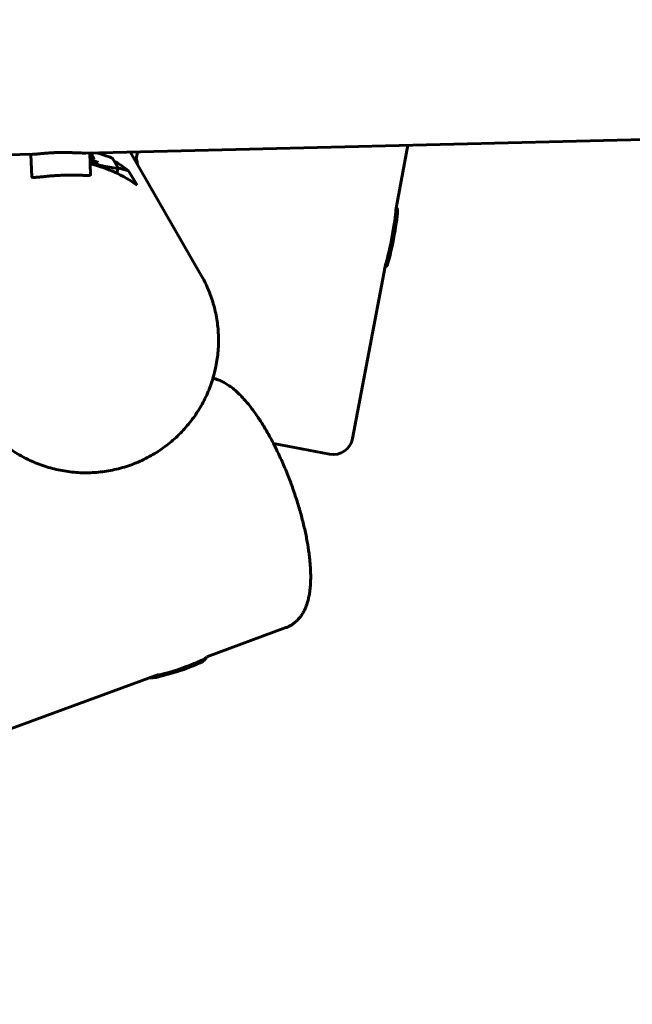
# Model space of a CAD drawing. Units: millimetres. Extents: x -329 to 11445, y -13097 to -4815.
# Drawn here: x 6813 to 7126, y -8800 to -8298 of the extents above; entities that cross this region are included whole.
import ezdxf

# ---------------------------------------------------------------- set-up
doc = ezdxf.new("R2010")
doc.units = ezdxf.units.MM
doc.linetypes.add('K5LT_BASIC', pattern=[0])
doc.layers.add('Системный слой', color=7, linetype='Continuous')

msp = doc.modelspace()

# ---------------------------------------------------------------- linework, layer by layer
at = {"layer": 'Системный слой', "linetype": 'K5LT_BASIC', "lineweight": 60}
for p, q in [((6846.96, -8365.63), (9670.54, -8297.6)), ((7011.27, -8361.67), (7005.21, -8393.76)), ((6652.18, -8370.32), (6819.78, -8366.29)), ((6819.29, -8377.77), (6818.92, -8366.31)), ((6849.27, -8376.8), (6848.91, -8365.58)), ((6850.35, -8367.31), (6851.08, -8368.58)), ((6860.76, -8368.64), (6863.36, -8373.16)), ((6869.47, -8365.09), (6905.66, -8427.77)), ((6873.25, -8365), (6872.4, -8369.53)), ((6863.38, -8373.24), (6862.67, -8375.9)), ((6868.77, -8374.65), (6863.38, -8373.25)), ((6849.27, -8376.8), (6849.27, -8376.8)), ((6868.77, -8374.65), (6873.04, -8382.06)), ((7005.31, -8393.21), (7005.88, -8394.05)), ((6999.59, -8423.48), (6983, -8511.3)), ((6999.49, -8424.03), (7000.32, -8423.46)), ((6971.32, -8519.27), (6942.66, -8513.86)), ((6908.61, -8622.63), (6949.03, -8607.79)), ((6908.57, -8622.76), (6907.94, -8624.01)), ((5179.3, -9257.45), (6883.98, -8631.67)), ((6879.52, -8633.31), (6879.6, -8633.35))]:
    msp.add_line(p, q, dxfattribs=at)
msp.add_arc((6973.18, -8509.45), 10, 259.3038, 349.3038, dxfattribs=at)
for centre, major_axis, ratio, start_param, end_param in [((6846.28, -8364.87), (-4.35, 1.16), 0.074026, 2.242623, 3.141593), ((6847.22, -8366.5), (-3.14, 0.84), 0.074026, 3.215258, 4.148718), ((6847.95, -8367.76), (3.14, -0.84), 0.074026, 5.072834, 6.283185), ((6848.89, -8369.38), (-4.35, 1.16), 0.074026, 3.141593, 4.700504), ((6846.28, -8364.87), (-4.35, 1.16), 0.074026, 3.141593, 3.824675), ((6847.95, -8367.76), (3.14, -0.84), 0.074026, 0, 0.073666), ((6846.28, -8364.87), (-14.49, 3.86), 0.074026, 3.215258, 4.284284), ((6831.38, -8434.12), (9.62, -72.61), 0.907434, -3.627666, -3.614263), ((6848.89, -8369.38), (-4.35, 1.16), 0.074026, 1.627248, 3.141593), ((6848.89, -8369.38), (14.49, -3.86), 0.074026, 4.744921, 6.283185), ((6829.14, -8430.23), (-67.92, -9), 0.893423, 3.897673, 4.298676), ((6831.38, -8434.12), (9.62, -72.61), 0.907434, 2.400542, 2.53001), ((6848.89, -8369.38), (14.49, -3.86), 0.074026, 0, 0.073666), ((7002.05, -8408.55), (2.97, 15.72), 0.068186, -0.737761, -0.333014), ((7003.03, -8408.74), (2.78, 14.74), 0.068186, -0.737761, -0.068398), ((7002.05, -8408.55), (2.97, 15.72), 0.068186, 3.474607, 5.545424), ((7003.03, -8408.74), (2.78, 14.74), 0.068186, 3.209991, 5.545424), ((6893.72, -8628.53), (14.25, 4.7), 0.102082, 3.244392, 6.180386), ((6893.41, -8627.59), (15.2, 5.01), 0.102082, 3.807409, 6.180386), ((6893.41, -8627.59), (15.2, 5.01), 0.102082, -0.102799, -0.034084)]:
    msp.add_ellipse(centre, major_axis=major_axis, ratio=ratio, start_param=start_param, end_param=end_param, dxfattribs=at)
for points, knots in [([(6846.96, -8365.63), (6846.76, -8365.64), (6846.23, -8365.64), (6845.23, -8365.63), (6844.13, -8365.59), (6843.06, -8365.55), (6842.08, -8365.51), (6841.14, -8365.48), (6840.18, -8365.45), (6839.17, -8365.42), (6837.92, -8365.39), (6836.56, -8365.36), (6835.14, -8365.36), (6833.75, -8365.37), (6832.47, -8365.39), (6831.41, -8365.43), (6830.28, -8365.47), (6829.01, -8365.54), (6827.5, -8365.63), (6826.13, -8365.74), (6824.99, -8365.83), (6823.9, -8365.94), (6822.85, -8366.04), (6821.84, -8366.14), (6821.02, -8366.21), (6820.32, -8366.26), (6819.95, -8366.28), (6819.78, -8366.29)], [0, 0, 0, 0, 0.990481, 2.448249, 3.981143, 4.839465, 5.86898, 6.923208, 7.508903, 8.522701, 9.595066, 10.72657, 11.929175, 13.086721, 14.129837, 15.064594, 15.687772, 16.950471, 18.28123, 19.683722, 20.753751, 21.688824, 23.129554, 24.362098, 25.587383, 26.794992, 28, 28, 28, 28]), ([(6872.68, -8368.85), (6872.66, -8368.85), (6872.63, -8368.86), (6872.57, -8368.92), (6872.52, -8369.03), (6872.46, -8369.24), (6872.42, -8369.41), (6872.4, -8369.53)], [0, 0, 0, 0, 1.564711, 2.512245, 4.705265, 5.821833, 8, 8, 8, 8]), ([(6873.3, -8371.72), (6873.27, -8371.45), (6873.23, -8371.03), (6873.16, -8370.49), (6873.1, -8370.07), (6873.03, -8369.7), (6872.96, -8369.41), (6872.89, -8369.18), (6872.83, -8369.02), (6872.76, -8368.9), (6872.71, -8368.86), (6872.68, -8368.85)], [0, 0, 0, 0, 1.755391, 2.977707, 4.362555, 5.600598, 6.893725, 8.161115, 9.347604, 10.342548, 12, 12, 12, 12]), ([(6819.31, -8377.84), (6819.33, -8377.88), (6819.42, -8377.95), (6819.63, -8378.01), (6819.89, -8378.05), (6820.23, -8378.07), (6820.66, -8378.07), (6821.24, -8378.05), (6821.89, -8378.01), (6822.76, -8377.93), (6823.62, -8377.85), (6824.46, -8377.77), (6825.25, -8377.69), (6826.08, -8377.6), (6826.95, -8377.52), (6827.68, -8377.45), (6828.4, -8377.38), (6829.25, -8377.31), (6830.2, -8377.24), (6831.21, -8377.16), (6832.34, -8377.09), (6833.61, -8377.02), (6834.85, -8376.97), (6836.05, -8376.93), (6837.13, -8376.9), (6838.35, -8376.89), (6839.68, -8376.88), (6841.13, -8376.9), (6842.43, -8376.92), (6843.56, -8376.95), (6844.56, -8376.99), (6845.51, -8377.02), (6846.32, -8377.04), (6847.07, -8377.06), (6847.63, -8377.07), (6848.06, -8377.06), (6848.42, -8377.05), (6848.73, -8377.03), (6848.97, -8376.99), (6849.16, -8376.94), (6849.26, -8376.88), (6849.27, -8376.82), (6849.27, -8376.8)], [0, 0, 0, 0, 1.33578, 2.349291, 3.278527, 4.182193, 5.351235, 6.389863, 7.729745, 8.780249, 10.415321, 11.31788, 11.964334, 13.24538, 14.179432, 14.783835, 15.528007, 16.401062, 17.324759, 18.305277, 19.285002, 20.51702, 21.840998, 22.713733, 23.874364, 24.856913, 26.20681, 27.743492, 29.24578, 30.400819, 31.61208, 32.905025, 34.185151, 35.226678, 36.607621, 37.354244, 38.084284, 39.311223, 40.143064, 40.991727, 42.36733, 43, 43, 43, 43]), ([(6905.66, -8427.77), (6907, -8430.09), (6908.2, -8432.49), (6910.3, -8437.43), (6911.21, -8439.96), (6912.71, -8445.11), (6913.3, -8447.74), (6914.17, -8453.04), (6914.45, -8455.73), (6914.68, -8461.11), (6914.63, -8463.81), (6914.2, -8469.2), (6913.83, -8471.89), (6912.88, -8476.56), (6912.32, -8478.55), (6911.62, -8481.17), (6911.4, -8481.79), (6910.34, -8485.01), (6909.32, -8487.55), (6906.98, -8492.5), (6905.66, -8494.91), (6902.72, -8499.56), (6901.1, -8501.8), (6897.6, -8506.08), (6895.71, -8508.12), (6891.68, -8511.96), (6889.54, -8513.76), (6885.04, -8517.1), (6882.69, -8518.64), (6877.78, -8521.41), (6875.23, -8522.64), (6870.02, -8524.78), (6867.36, -8525.68), (6861.96, -8527.15), (6859.23, -8527.71), (6853.72, -8528.5), (6850.96, -8528.72), (6845.43, -8528.82), (6842.68, -8528.7), (6837.21, -8528.13), (6834.5, -8527.68), (6829.17, -8526.46), (6826.55, -8525.69), (6821.44, -8523.84), (6818.94, -8522.76), (6814.11, -8520.32), (6811.77, -8518.95), (6808.8, -8516.97), (6808.09, -8516.49), (6805.94, -8514.86), (6804.47, -8513.75), (6801.04, -8510.8), (6799.11, -8508.93), (6795.48, -8504.96), (6793.79, -8502.87), (6790.98, -8498.94), (6789.82, -8497.13), (6788.74, -8495.27)], [0, 0, 0, 0, 6.439398, 6.439398, 12.88087, 12.88087, 19.328649, 19.328649, 25.786888, 25.786888, 32.25966, 32.25966, 38.750936, 38.750936, 43.688691, 43.688691, 45.264553, 45.264553, 51.804194, 51.804194, 58.37336, 58.37336, 64.975345, 64.975345, 71.613204, 71.613204, 78.289709, 78.289709, 85.007301, 85.007301, 91.76471, 91.76471, 98.475675, 98.475675, 105.145674, 105.145674, 111.77725, 111.77725, 118.373274, 118.373274, 124.936892, 124.936892, 131.471482, 131.471482, 137.980626, 137.980626, 144.468078, 144.468078, 146.527318, 146.527318, 150.937726, 150.937726, 157.39359, 157.39359, 163.839785, 163.839785, 169, 169, 169, 169]), ([(6959.16, -8597.34), (6959.34, -8596.9), (6959.5, -8596.46), (6959.81, -8595.56), (6959.96, -8595.11), (6960.18, -8594.35), (6960.26, -8594.04), (6960.54, -8592.96), (6960.72, -8592.17), (6961.02, -8590.56), (6961.15, -8589.74), (6961.29, -8588.63), (6961.32, -8588.35), (6961.48, -8586.93), (6961.56, -8585.77), (6961.66, -8583.39), (6961.68, -8582.17), (6961.65, -8579.66), (6961.6, -8578.37), (6961.45, -8575.74), (6961.33, -8574.39), (6961.09, -8571.99), (6960.96, -8570.94), (6960.57, -8567.94), (6960.26, -8565.96), (6959.52, -8561.86), (6959.09, -8559.74), (6958.11, -8555.4), (6957.56, -8553.18), (6956.34, -8548.66), (6955.67, -8546.36), (6954.23, -8541.71), (6953.45, -8539.36), (6951.78, -8534.64), (6950.89, -8532.28), (6949.03, -8527.62), (6948.07, -8525.32), (6946.09, -8520.86), (6945.07, -8518.69), (6943.58, -8515.66), (6943.12, -8514.75), (6942.07, -8512.73), (6941.48, -8511.62), (6939.84, -8508.61), (6938.77, -8506.76), (6937.16, -8504.12), (6936.63, -8503.27), (6935.56, -8501.6), (6935.01, -8500.78), (6933.42, -8498.44), (6932.35, -8496.96), (6931.06, -8495.28), (6930.83, -8494.99), (6929.61, -8493.44), (6928.61, -8492.26), (6926.79, -8490.25), (6925.97, -8489.4), (6924.33, -8487.8), (6923.5, -8487.04), (6921.82, -8485.63), (6920.96, -8484.97), (6919.43, -8483.91), (6918.77, -8483.48), (6917.4, -8482.69), (6916.71, -8482.32), (6915.28, -8481.66), (6914.55, -8481.36), (6913.3, -8480.93), (6912.79, -8480.78), (6912.11, -8480.61), (6911.95, -8480.57), (6911.79, -8480.54)], [0, 0, 0, 0, 1.8177, 1.8177, 3.6354, 3.6354, 4.838253, 4.838253, 7.857075, 7.857075, 10.875897, 10.875897, 11.880303, 11.880303, 15.902149, 15.902149, 19.923147, 19.923147, 23.944146, 23.944146, 27.965144, 27.965144, 30.981604, 30.981604, 36.485356, 36.485356, 42.122309, 42.122309, 47.872894, 47.872894, 53.726376, 53.726376, 59.679296, 59.679296, 65.735255, 65.735255, 71.74925, 71.74925, 77.660879, 77.660879, 80.229091, 80.229091, 83.470755, 83.470755, 89.171966, 89.171966, 91.939293, 91.939293, 94.749089, 94.749089, 100.175424, 100.175424, 101.321728, 101.321728, 106.347069, 106.347069, 110.369386, 110.369386, 114.391032, 114.391032, 118.412679, 118.412679, 121.437925, 121.437925, 124.458626, 124.458626, 127.479328, 127.479328, 129.505386, 129.505386, 130.118845, 130.118845, 130.118845, 130.118845]), ([(6949.03, -8607.79), (6949.59, -8607.59), (6950.13, -8607.35), (6951.19, -8606.82), (6951.7, -8606.53), (6952.7, -8605.87), (6953.18, -8605.52), (6954.12, -8604.74), (6954.57, -8604.33), (6955.44, -8603.43), (6955.86, -8602.94), (6956.67, -8601.91), (6957.06, -8601.35), (6957.8, -8600.16), (6958.15, -8599.52), (6958.72, -8598.37), (6958.95, -8597.86), (6959.16, -8597.34)], [0, 0, 0, 0, 2.096912, 2.096912, 4.209857, 4.209857, 6.372737, 6.372737, 8.62186, 8.62186, 10.998487, 10.998487, 13.550638, 13.550638, 16.333696, 16.333696, 18.482275, 18.482275, 18.482275, 18.482275])]:
    msp.add_open_spline(points, degree=3, knots=knots, dxfattribs=at)
for points in [[(6872.4, -8369.53), (6872.37, -8369.68), (6872.34, -8369.84), (6872.32, -8370.02)], [(6819.29, -8377.77), (6819.29, -8377.79), (6819.29, -8377.82), (6819.31, -8377.84)]]:
    msp.add_open_spline(points, degree=3, dxfattribs=at)

doc.saveas('drawing.dxf')
